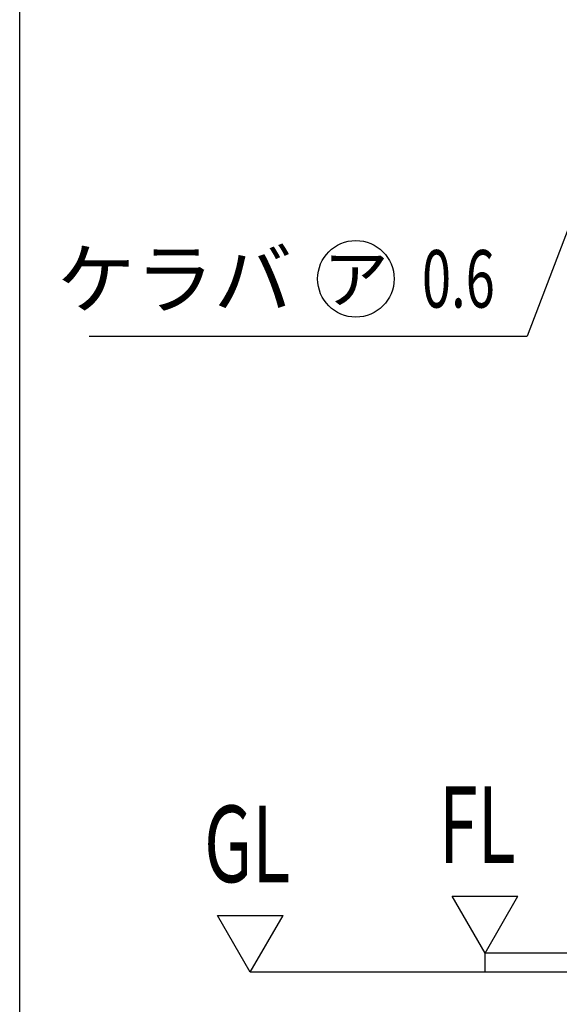
# Model space of a CAD drawing. Extents: x 543 to 20478, y 194 to 14052.
# Drawn here: x 543 to 1952, y 2824 to 5395 of the extents above; entities that cross this region are included whole.
import ezdxf
from ezdxf.enums import TextEntityAlignment as Align

# ---------------------------------------------------------------- set-up
doc = ezdxf.new("R2010")
doc.units = 0
doc.header["$LTSCALE"] = 50
doc.header["$MEASUREMENT"] = 0
for name, color, linetype in [('HIKIDASHI', 6, 'CONTINUOUS'), ('SUNPOU', 4, 'CONTINUOUS'), ('WAKUSEN-01', 50, 'CONTINUOUS'), ('外形図', 2, 'CONTINUOUS')]:
    doc.layers.add(name, color=color, linetype=linetype)
doc.styles.add('00', font='ROMANS', dxfattribs={"width": 0.666667, "bigfont": 'BIGFONT'})
doc.styles.add('01', font='ROMANS', dxfattribs={"height": 3, "bigfont": 'BIGFONT'})
doc.styles.get("Standard").update_dxf_attribs({"font": 'ROMANS', "height": 3, "bigfont": 'EXTFONT'})

msp = doc.modelspace()

# ---------------------------------------------------------------- linework, layer by layer
at = {"layer": 'HIKIDASHI'}
for p in [(2004.9, 4926), (724.2, 4568.3)]:
    msp.add_line(p, (1868.4, 4568.3), dxfattribs=at)
msp.add_circle((1420.8, 4718.3), 100, dxfattribs=at)
at = {"layer": 'SUNPOU'}
for p, q in [((1758.4, 2957.4), (1672.7, 3105.8)), ((1672.7, 3105.8), (1844.1, 3105.8)), ((1758.4, 2957.4), (1844.1, 3105.8)), ((1144.8, 2907.4), (1059.1, 3055.8)), ((1059.1, 3055.8), (1230.5, 3055.8)), ((1144.8, 2907.4), (1230.5, 3055.8))]:
    msp.add_line(p, q, dxfattribs=at)
at = {"layer": 'WAKUSEN-01'}
msp.add_line((542.5, 517.5), (542.5, 14052.5), dxfattribs=at)
at = {"layer": '外形図'}
for p, q in [((10133.4, 2957.4), (1758.4, 2957.4)), ((1758.4, 2907.4), (1758.4, 2957.4)), ((10133.4, 2907.4), (1144.8, 2907.4))]:
    msp.add_line(p, q, dxfattribs=at)

# ---------------------------------------------------------------- texts
at = {"layer": 'HIKIDASHI', "style": '01'}
msp.add_text('ケラバ', height=150, dxfattribs=at).set_placement((1254.2, 4643.3), align=Align.RIGHT)
at = {"layer": 'HIKIDASHI', "style": '00', "width": 0.67}
msp.add_text('0.6', height=150, dxfattribs=at).set_placement((1593.4, 4643.3))
at = {"layer": 'HIKIDASHI', "style": '01'}
msp.add_text('ア', height=125, dxfattribs=at).set_placement((1420.8, 4718.3), align=Align.MIDDLE_CENTER)
at = {"layer": 'SUNPOU', "width": 0.67}
for s, p in [('FL', (1637.8, 3192.5)), ('GL', (1024.2, 3142.5))]:
    msp.add_text(s, height=200, dxfattribs=at).set_placement(p)

doc.saveas('drawing.dxf')
